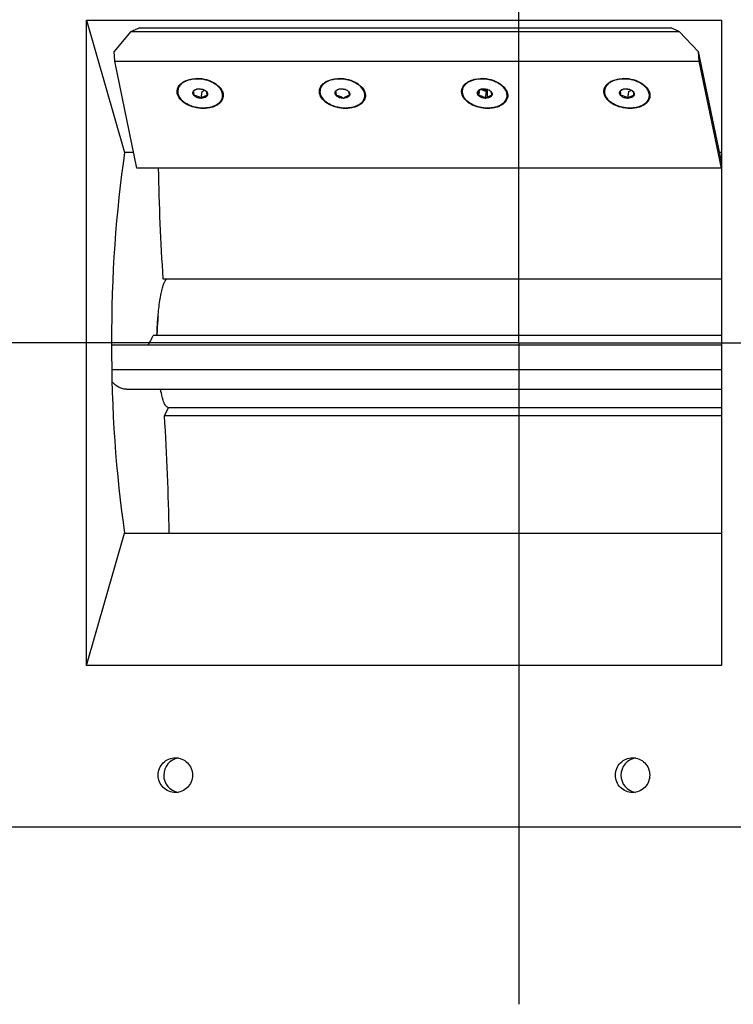
# Model space of a CAD drawing. Units: millimetres. Extents: x -1813 to 13729, y 788 to 6616.
# Drawn here: x 1875 to 2152, y 2107 to 2488 of the extents above; entities that cross this region are included whole.
import ezdxf

# ---------------------------------------------------------------- set-up
doc = ezdxf.new("R2010")
doc.units = ezdxf.units.MM
doc.header["$LTSCALE"] = 825
doc.layers.add('Grundriss', color=7, linetype='CONTINUOUS', lineweight=30)

msp = doc.modelspace()

# ---------------------------------------------------------------- linework, layer by layer
at = {"layer": 'Grundriss', "lineweight": 30}
for p, q in [((2068.51, 2363.25), (2068.51, 2619.54)), ((1900.85, 2238.25), (1900.85, 2488.25)), ((1900.85, 2488.25), (1915.64, 2437.04)), ((1900.85, 2488.25), (2147.05, 2488.25)), ((2147.05, 2488.25), (2147.05, 2238.25)), ((1917.93, 2483.72), (1911.57, 2476.19)), ((1921.56, 2485.25), (1917.93, 2483.72)), ((2130.76, 2483.72), (1917.93, 2483.72)), ((1921.56, 2485.25), (2127.58, 2485.25)), ((2130.76, 2483.72), (2127.58, 2485.25)), ((2138.07, 2476.19), (2130.76, 2483.72)), ((1911.8, 2472.44), (1911.57, 2476.19)), ((2138.07, 2476.19), (2138.31, 2472.44)), ((2138.07, 2476.19), (2147.05, 2432.82)), ((1920.4, 2430.91), (1911.8, 2472.44)), ((1911.8, 2472.44), (2138.31, 2472.44)), ((2138.31, 2472.44), (2146.9, 2430.91)), ((2050.78, 2465.16), (2051.37, 2465.33)), ((2054.08, 2465.62), (2054.1, 2465.62)), ((1945.32, 2457.98), (1945.72, 2460.67)), ((1945.72, 2460.67), (1946.77, 2461.09)), ((1950.75, 2463.7), (1950.75, 2463.7)), ((2005.89, 2463.7), (2005.9, 2463.7)), ((2052.97, 2458.91), (2053.32, 2461.3)), ((2053.67, 2461.48), (2056.01, 2460.67)), ((2053.92, 2461.59), (2053.93, 2461.58)), ((2053.93, 2461.58), (2053.93, 2461.58)), ((2055.62, 2457.98), (2056.01, 2460.67)), ((2056.37, 2458.52), (2056.33, 2461.1)), ((2061.04, 2463.7), (2061.05, 2463.7)), ((2110.77, 2457.98), (2111.16, 2460.67)), ((2111.16, 2460.67), (2112.21, 2461.09)), ((2116.19, 2463.7), (2116.2, 2463.7)), ((1946.11, 2454.19), (1946.11, 2454.19)), ((2001.26, 2454.19), (2001.25, 2454.19)), ((2056.41, 2454.19), (2056.4, 2454.19)), ((2111.56, 2454.19), (2111.55, 2454.19)), ((1919.13, 2437.04), (1915.64, 2437.04)), ((2147.05, 2437.04), (2146.17, 2437.04)), ((2146.9, 2430.91), (1920.4, 2430.91)), ((2146.9, 2430.91), (2147.05, 2431.9)), ((1930.48, 2388.04), (2147.05, 2388.04)), ((2147.05, 2366.08), (1926.69, 2366.08)), ((2068.51, 2363.25), (1812.22, 2363.25)), ((1910.55, 2362.41), (2147.05, 2362.41)), ((2068.51, 2363.25), (2068.51, 2106.96)), ((2068.51, 2363.25), (2324.8, 2363.25)), ((2147.05, 2352.84), (1910.65, 2352.84)), ((1916.35, 2345.24), (2147.05, 2345.24)), ((1931.12, 2334.94), (1932.65, 2338.25)), ((2147.05, 2334.94), (1931.12, 2334.94)), ((1932.59, 2338.25), (2147.05, 2338.25)), ((1900.85, 2238.25), (1915.64, 2289.46)), ((1915.64, 2289.46), (2147.05, 2289.46)), ((2147.05, 2238.25), (1900.85, 2238.25)), ((1839.29, 2175.75), (2271.11, 2175.75))]:
    msp.add_line(p, q, dxfattribs=at)
for centre, radius, start, end in [((2053.64, 2455.04), 10.55, 102.4945, 105.7879), ((1944.42, 2458.34), 3.35, 103.9001, 105.7242), ((1944.44, 2459.16), 2.56, 108.6582, 111.0698), ((1946.22, 2468.61), 7.09, 257.786, 265.8324), ((1945.02, 2458.26), 3.33, 57.6833, 59.4065), ((1999.57, 2458.34), 3.35, 103.8977, 105.7242), ((1999.58, 2459.16), 2.56, 108.6552, 111.0703), ((2001.36, 2468.56), 7.04, 257.3995, 257.7892), ((2001.37, 2468.61), 7.09, 257.786, 265.8324), ((1999.23, 2457.09), 4.83, 55.7482, 56.942), ((2000.17, 2458.26), 3.33, 57.6833, 59.4097), ((2054.72, 2458.34), 3.35, 103.9001, 105.7242), ((2054.73, 2459.16), 2.56, 108.6582, 111.0698), ((2056.52, 2468.61), 7.09, 257.786, 265.8324), ((2055.32, 2458.26), 3.33, 57.6833, 59.4065), ((2109.87, 2458.34), 3.35, 103.8977, 105.7242), ((2109.88, 2459.16), 2.56, 108.6552, 111.0703), ((2111.67, 2468.61), 7.09, 257.786, 265.8324), ((2110.47, 2458.26), 3.33, 57.6833, 59.4065), ((2859.94, 2448.44), 931.42, 181.07833, 183.71795), ((1019.22, 2276.46), 913.77, 0.81521, 3.66936)]:
    msp.add_arc(centre, radius, start, end, dxfattribs=at)
for centre, major_axis, ratio, start_param, end_param in [((1944.5, 2363.25), (0, 140), 0.242513, 1.015624, 2.125969), ((1937.45, 2195.75), (0.61, 6.72), 0.984558, 0.252939, 3.071066), ((2114.72, 2195.75), (0.61, 6.72), 0.984558, 0.252939, 3.071066)]:
    msp.add_ellipse(centre, major_axis=major_axis, ratio=ratio, start_param=start_param, end_param=end_param, dxfattribs=at)
for points, knots in [([(1946.11, 2454.19), (1945.1, 2454.19), (1943.12, 2454.41), (1940.38, 2455.34), (1938.11, 2456.76), (1936.78, 2458.33), (1936.25, 2459.7), (1936.12, 2460.7), (1936.27, 2461.68), (1936.83, 2462.95), (1938.23, 2464.3), (1939.68, 2464.92), (1940.49, 2465.16)], [0, 0, 0, 0, 0.153402, 0.303192, 0.439965, 0.558479, 0.611643, 0.662042, 0.711467, 0.761918, 0.871851, 1, 1, 1, 1]), ([(1943.78, 2465.47), (1942.62, 2465.47), (1940.92, 2465.25), (1938.91, 2464.44), (1937.71, 2463.65), (1936.83, 2462.67), (1936.3, 2461.55), (1936.18, 2460.34), (1936.37, 2459.56), (1936.51, 2459.18)], [0, 0, 0, 0, 0.306353, 0.444533, 0.570164, 0.684061, 0.789651, 0.89275, 1, 1, 1, 1]), ([(1938.43, 2464.34), (1938.58, 2464.43), (1939.23, 2464.78), (1939.93, 2465.04), (1940.47, 2465.19)], [0, 0, 0, 0, 0.238698, 1, 1, 1, 1]), ([(1940.47, 2465.19), (1940.73, 2465.27), (1941.82, 2465.53), (1942.94, 2465.63), (1943.78, 2465.62)], [0, 0, 0, 0, 0.240621, 1, 1, 1, 1]), ([(1943.78, 2465.62), (1945.03, 2465.62), (1947.47, 2465.29), (1949.74, 2464.33), (1950.75, 2463.7)], [0, 0, 0, 0, 0.512207, 1, 1, 1, 1]), ([(1950.73, 2463.67), (1949.74, 2464.31), (1947.46, 2465.28), (1945.03, 2465.61), (1943.78, 2465.61)], [0, 0, 0, 0, 0.487068, 1, 1, 1, 1]), ([(1952.92, 2456.92), (1953.21, 2457.32), (1953.65, 2458.24), (1953.68, 2459.8), (1953.06, 2461.33), (1951.89, 2462.71), (1950.26, 2463.88), (1947.58, 2465.09), (1945.3, 2465.47), (1943.78, 2465.47)], [0, 0, 0, 0, 0.099313, 0.196552, 0.301167, 0.419167, 0.551774, 0.69645, 1, 1, 1, 1]), ([(2001.25, 2454.19), (2000.25, 2454.19), (1998.27, 2454.41), (1995.53, 2455.34), (1993.26, 2456.76), (1991.93, 2458.33), (1991.4, 2459.7), (1991.27, 2460.7), (1991.42, 2461.68), (1991.98, 2462.95), (1993.38, 2464.3), (1994.83, 2464.92), (1995.64, 2465.16)], [0, 0, 0, 0, 0.153402, 0.303192, 0.439965, 0.558479, 0.611643, 0.662042, 0.711467, 0.761918, 0.871851, 1, 1, 1, 1]), ([(1998.92, 2465.47), (1997.77, 2465.47), (1996.07, 2465.25), (1994.06, 2464.44), (1992.86, 2463.65), (1991.98, 2462.67), (1991.45, 2461.55), (1991.33, 2460.34), (1991.51, 2459.56), (1991.66, 2459.18)], [0, 0, 0, 0, 0.306353, 0.444533, 0.570164, 0.684061, 0.789651, 0.89275, 1, 1, 1, 1]), ([(1993.58, 2464.34), (1993.73, 2464.43), (1994.38, 2464.78), (1995.08, 2465.04), (1995.62, 2465.19)], [0, 0, 0, 0, 0.238698, 1, 1, 1, 1]), ([(1995.62, 2465.19), (1995.88, 2465.27), (1996.96, 2465.53), (1998.09, 2465.63), (1998.93, 2465.62)], [0, 0, 0, 0, 0.240621, 1, 1, 1, 1]), ([(2008.07, 2456.92), (2008.36, 2457.32), (2008.8, 2458.24), (2008.83, 2459.8), (2008.21, 2461.33), (2007.04, 2462.71), (2005.41, 2463.88), (2002.73, 2465.09), (2000.45, 2465.47), (1998.92, 2465.47)], [0, 0, 0, 0, 0.099313, 0.196552, 0.301167, 0.419167, 0.551774, 0.69645, 1, 1, 1, 1]), ([(1998.93, 2465.62), (2000.18, 2465.62), (2002.61, 2465.29), (2004.89, 2464.33), (2005.89, 2463.7)], [0, 0, 0, 0, 0.512207, 1, 1, 1, 1]), ([(2005.88, 2463.67), (2004.89, 2464.31), (2002.61, 2465.28), (2000.18, 2465.61), (1998.93, 2465.61)], [0, 0, 0, 0, 0.487068, 1, 1, 1, 1]), ([(2056.4, 2454.19), (2055.4, 2454.19), (2053.42, 2454.41), (2050.67, 2455.34), (2048.41, 2456.76), (2047.08, 2458.33), (2046.54, 2459.7), (2046.42, 2460.7), (2046.57, 2461.68), (2047.13, 2462.95), (2048.53, 2464.3), (2049.98, 2464.92), (2050.78, 2465.16)], [0, 0, 0, 0, 0.153402, 0.303192, 0.439965, 0.558479, 0.611643, 0.662042, 0.711467, 0.761918, 0.871851, 1, 1, 1, 1]), ([(2054.07, 2465.47), (2052.99, 2465.47), (2051.4, 2465.28), (2049.49, 2464.58), (2048.32, 2463.88), (2047.4, 2463.02), (2046.78, 2462.03), (2046.49, 2460.94), (2046.56, 2459.81), (2046.98, 2458.69), (2047.99, 2457.21), (2050.01, 2455.66), (2053.02, 2454.5), (2055.26, 2454.21), (2056.4, 2454.21)], [0, 0, 0, 0, 0.142998, 0.208181, 0.267991, 0.322516, 0.372793, 0.420841, 0.4693, 0.520685, 0.576728, 0.704347, 0.849233, 1, 1, 1, 1]), ([(2048.73, 2464.34), (2048.88, 2464.43), (2049.53, 2464.78), (2050.23, 2465.04), (2050.77, 2465.19)], [0, 0, 0, 0, 0.238699, 1, 1, 1, 1]), ([(2051.36, 2465.34), (2051.58, 2465.39), (2052.47, 2465.56), (2053.39, 2465.63), (2054.08, 2465.62)], [0, 0, 0, 0, 0.243048, 1, 1, 1, 1]), ([(2063.22, 2456.92), (2063.51, 2457.32), (2063.95, 2458.24), (2063.98, 2459.8), (2063.36, 2461.33), (2062.19, 2462.71), (2060.56, 2463.88), (2057.88, 2465.09), (2055.6, 2465.47), (2054.07, 2465.47)], [0, 0, 0, 0, 0.099313, 0.196552, 0.301167, 0.419167, 0.551774, 0.69645, 1, 1, 1, 1]), ([(2061.03, 2463.67), (2060.03, 2464.31), (2057.76, 2465.28), (2055.33, 2465.61), (2054.08, 2465.61)], [0, 0, 0, 0, 0.487068, 1, 1, 1, 1]), ([(2054.1, 2465.62), (2055.34, 2465.62), (2057.77, 2465.28), (2060.05, 2464.33), (2061.04, 2463.7)], [0, 0, 0, 0, 0.512244, 1, 1, 1, 1]), ([(2111.55, 2454.19), (2110.55, 2454.19), (2108.57, 2454.41), (2105.82, 2455.34), (2103.56, 2456.76), (2102.23, 2458.33), (2101.69, 2459.7), (2101.57, 2460.7), (2101.72, 2461.68), (2102.28, 2462.95), (2103.68, 2464.3), (2105.13, 2464.92), (2105.93, 2465.16)], [0, 0, 0, 0, 0.153402, 0.303192, 0.439965, 0.558479, 0.611643, 0.662042, 0.711467, 0.761918, 0.871851, 1, 1, 1, 1]), ([(2109.22, 2465.47), (2108.07, 2465.47), (2106.37, 2465.25), (2104.36, 2464.44), (2103.16, 2463.65), (2102.27, 2462.67), (2101.75, 2461.55), (2101.63, 2460.34), (2101.81, 2459.56), (2101.96, 2459.18)], [0, 0, 0, 0, 0.306353, 0.444533, 0.570164, 0.684061, 0.789651, 0.89275, 1, 1, 1, 1]), ([(2103.88, 2464.34), (2104.03, 2464.43), (2104.68, 2464.78), (2105.38, 2465.04), (2105.92, 2465.19)], [0, 0, 0, 0, 0.238698, 1, 1, 1, 1]), ([(2105.92, 2465.19), (2106.18, 2465.27), (2107.26, 2465.53), (2108.38, 2465.63), (2109.23, 2465.62)], [0, 0, 0, 0, 0.240621, 1, 1, 1, 1]), ([(2118.37, 2456.92), (2118.66, 2457.32), (2119.1, 2458.24), (2119.13, 2459.8), (2118.51, 2461.33), (2117.33, 2462.71), (2115.71, 2463.88), (2113.03, 2465.09), (2110.75, 2465.47), (2109.22, 2465.47)], [0, 0, 0, 0, 0.099313, 0.196552, 0.301167, 0.419167, 0.551774, 0.69645, 1, 1, 1, 1]), ([(2109.23, 2465.62), (2110.48, 2465.62), (2112.91, 2465.29), (2115.19, 2464.33), (2116.19, 2463.7)], [0, 0, 0, 0, 0.512207, 1, 1, 1, 1]), ([(2116.18, 2463.67), (2115.18, 2464.31), (2112.91, 2465.28), (2110.48, 2465.61), (2109.23, 2465.61)], [0, 0, 0, 0, 0.487068, 1, 1, 1, 1]), ([(1936.08, 2459.84), (1935.99, 2460.26), (1935.95, 2461.13), (1936.37, 2462.39), (1937.23, 2463.5), (1938, 2464.08), (1938.43, 2464.34)], [0, 0, 0, 0, 0.235789, 0.471332, 0.722516, 1, 1, 1, 1]), ([(1942.67, 2458.91), (1942.4, 2459.16), (1942.07, 2459.62), (1942.06, 2460.33), (1942.2, 2460.63), (1942.29, 2460.77)], [0, 0, 0, 0, 0.529989, 0.763423, 1, 1, 1, 1]), ([(1942.29, 2460.77), (1942.35, 2460.86), (1942.67, 2461.23), (1943.14, 2461.45), (1943.51, 2461.56)], [0, 0, 0, 0, 0.224, 1, 1, 1, 1]), ([(1942.29, 2460.77), (1942.38, 2460.85), (1942.76, 2461.15), (1943.18, 2461.42), (1943.52, 2461.55)], [0, 0, 0, 0, 0.262678, 1, 1, 1, 1]), ([(1942.67, 2458.91), (1942.64, 2459.32), (1942.59, 2459.87), (1942.44, 2460.49), (1942.34, 2460.7), (1942.29, 2460.77)], [0, 0, 0, 0, 0.64535, 0.860287, 1, 1, 1, 1]), ([(1943.61, 2461.59), (1943.69, 2461.6), (1944, 2461.67), (1944.32, 2461.7), (1944.56, 2461.7)], [0, 0, 0, 0, 0.242181, 1, 1, 1, 1]), ([(1944.56, 2461.7), (1944.75, 2461.7), (1945.49, 2461.65), (1946.24, 2461.41), (1946.71, 2461.13)], [0, 0, 0, 0, 0.255814, 1, 1, 1, 1]), ([(1950.73, 2463.67), (1951.32, 2463.28), (1952.37, 2462.44), (1953.47, 2460.86), (1953.86, 2459.13), (1953.45, 2457.44), (1952.3, 2456.03), (1950.6, 2454.98), (1948.47, 2454.33), (1946.92, 2454.19), (1946.11, 2454.19)], [0, 0, 0, 0, 0.135926, 0.255583, 0.362491, 0.465955, 0.577146, 0.703242, 0.845392, 1, 1, 1, 1]), ([(1946.8, 2461.08), (1946.84, 2461.05), (1946.98, 2460.96), (1947.12, 2460.85), (1947.21, 2460.77)], [0, 0, 0, 0, 0.258092, 1, 1, 1, 1]), ([(1947.21, 2460.77), (1947.26, 2460.7), (1947.36, 2460.49), (1947.52, 2459.87), (1947.56, 2459.32), (1947.59, 2458.91)], [0, 0, 0, 0, 0.139713, 0.35465, 1, 1, 1, 1]), ([(1947.21, 2460.77), (1947.28, 2460.71), (1947.51, 2460.47), (1947.68, 2460.19), (1947.75, 2459.96)], [0, 0, 0, 0, 0.27127, 1, 1, 1, 1]), ([(1950.75, 2463.7), (1950.91, 2463.59), (1951.52, 2463.18), (1952.09, 2462.69), (1952.46, 2462.29)], [0, 0, 0, 0, 0.261539, 1, 1, 1, 1]), ([(1952.46, 2462.29), (1952.63, 2462.11), (1953.23, 2461.39), (1953.67, 2460.51), (1953.8, 2459.84)], [0, 0, 0, 0, 0.270214, 1, 1, 1, 1]), ([(1991.23, 2459.84), (1991.14, 2460.26), (1991.1, 2461.13), (1991.52, 2462.39), (1992.38, 2463.5), (1993.15, 2464.08), (1993.58, 2464.34)], [0, 0, 0, 0, 0.235789, 0.471332, 0.722516, 1, 1, 1, 1]), ([(1997.82, 2458.91), (1997.55, 2459.16), (1997.22, 2459.62), (1997.21, 2460.33), (1997.34, 2460.63), (1997.44, 2460.77)], [0, 0, 0, 0, 0.529989, 0.763423, 1, 1, 1, 1]), ([(1997.44, 2460.77), (1997.5, 2460.86), (1997.82, 2461.23), (1998.29, 2461.45), (1998.66, 2461.56)], [0, 0, 0, 0, 0.224, 1, 1, 1, 1]), ([(1997.44, 2460.77), (1997.53, 2460.85), (1997.91, 2461.15), (1998.33, 2461.42), (1998.67, 2461.55)], [0, 0, 0, 0, 0.262677, 1, 1, 1, 1]), ([(1997.82, 2458.91), (1997.79, 2459.32), (1997.74, 2459.87), (1997.59, 2460.49), (1997.49, 2460.7), (1997.44, 2460.77)], [0, 0, 0, 0, 0.64535, 0.860287, 1, 1, 1, 1]), ([(1998.76, 2461.59), (1998.84, 2461.6), (1999.15, 2461.67), (1999.47, 2461.7), (1999.71, 2461.7)], [0, 0, 0, 0, 0.242183, 1, 1, 1, 1]), ([(1999.71, 2461.7), (1999.9, 2461.7), (2000.64, 2461.65), (2001.38, 2461.41), (2001.86, 2461.13)], [0, 0, 0, 0, 0.255812, 1, 1, 1, 1]), ([(2005.88, 2463.67), (2006.47, 2463.28), (2007.52, 2462.44), (2008.61, 2460.86), (2009.01, 2459.13), (2008.6, 2457.44), (2007.45, 2456.03), (2005.74, 2454.98), (2003.62, 2454.33), (2002.07, 2454.19), (2001.26, 2454.19)], [0, 0, 0, 0, 0.135926, 0.255583, 0.362491, 0.465955, 0.577146, 0.703242, 0.845392, 1, 1, 1, 1]), ([(2001.95, 2461.08), (2001.99, 2461.05), (2002.13, 2460.96), (2002.27, 2460.85), (2002.36, 2460.77)], [0, 0, 0, 0, 0.258092, 1, 1, 1, 1]), ([(2002.36, 2460.77), (2002.41, 2460.7), (2002.51, 2460.49), (2002.67, 2459.87), (2002.71, 2459.32), (2002.74, 2458.91)], [0, 0, 0, 0, 0.139713, 0.35465, 1, 1, 1, 1]), ([(2002.36, 2460.77), (2002.63, 2460.52), (2002.96, 2460.06), (2002.97, 2459.35), (2002.83, 2459.05), (2002.74, 2458.91)], [0, 0, 0, 0, 0.529989, 0.763423, 1, 1, 1, 1]), ([(2005.9, 2463.7), (2006.06, 2463.59), (2006.67, 2463.18), (2007.24, 2462.69), (2007.61, 2462.29)], [0, 0, 0, 0, 0.261539, 1, 1, 1, 1]), ([(2007.61, 2462.29), (2007.78, 2462.11), (2008.38, 2461.39), (2008.81, 2460.51), (2008.95, 2459.84)], [0, 0, 0, 0, 0.270214, 1, 1, 1, 1]), ([(2046.38, 2459.84), (2046.29, 2460.26), (2046.25, 2461.13), (2046.67, 2462.39), (2047.53, 2463.5), (2048.3, 2464.08), (2048.73, 2464.34)], [0, 0, 0, 0, 0.235789, 0.471332, 0.722516, 1, 1, 1, 1]), ([(2052.97, 2458.91), (2052.7, 2459.16), (2052.37, 2459.62), (2052.36, 2460.33), (2052.49, 2460.63), (2052.59, 2460.77)], [0, 0, 0, 0, 0.529989, 0.763423, 1, 1, 1, 1]), ([(2052.59, 2460.77), (2052.65, 2460.86), (2052.97, 2461.23), (2053.44, 2461.45), (2053.81, 2461.56)], [0, 0, 0, 0, 0.224, 1, 1, 1, 1]), ([(2052.59, 2460.77), (2052.68, 2460.85), (2053.06, 2461.15), (2053.48, 2461.42), (2053.81, 2461.55)], [0, 0, 0, 0, 0.262678, 1, 1, 1, 1]), ([(2052.97, 2458.91), (2052.94, 2459.32), (2052.89, 2459.87), (2052.74, 2460.49), (2052.64, 2460.7), (2052.59, 2460.77)], [0, 0, 0, 0, 0.64535, 0.860287, 1, 1, 1, 1]), ([(2053.91, 2461.59), (2053.99, 2461.6), (2054.3, 2461.67), (2054.62, 2461.7), (2054.86, 2461.7)], [0, 0, 0, 0, 0.242181, 1, 1, 1, 1]), ([(2053.93, 2461.58), (2054.12, 2461.5), (2054.89, 2461.22), (2055.71, 2461.1), (2056.33, 2461.1)], [0, 0, 0, 0, 0.245794, 1, 1, 1, 1]), ([(2054.86, 2461.7), (2055.05, 2461.7), (2055.79, 2461.65), (2056.53, 2461.41), (2057.01, 2461.13)], [0, 0, 0, 0, 0.255814, 1, 1, 1, 1]), ([(2061.03, 2463.67), (2061.62, 2463.28), (2062.67, 2462.44), (2063.76, 2460.86), (2064.16, 2459.13), (2063.75, 2457.44), (2062.6, 2456.03), (2060.89, 2454.98), (2058.77, 2454.33), (2057.22, 2454.19), (2056.41, 2454.19)], [0, 0, 0, 0, 0.135926, 0.255583, 0.362491, 0.465955, 0.577146, 0.703242, 0.845392, 1, 1, 1, 1]), ([(2057.1, 2461.08), (2057.14, 2461.05), (2057.28, 2460.96), (2057.42, 2460.85), (2057.51, 2460.77)], [0, 0, 0, 0, 0.258092, 1, 1, 1, 1]), ([(2057.51, 2460.77), (2057.56, 2460.7), (2057.66, 2460.49), (2057.82, 2459.87), (2057.86, 2459.32), (2057.89, 2458.91)], [0, 0, 0, 0, 0.139713, 0.35465, 1, 1, 1, 1]), ([(2057.51, 2460.77), (2057.78, 2460.52), (2058.11, 2460.06), (2058.12, 2459.35), (2057.98, 2459.05), (2057.89, 2458.91)], [0, 0, 0, 0, 0.529989, 0.763423, 1, 1, 1, 1]), ([(2061.05, 2463.7), (2061.21, 2463.59), (2061.82, 2463.18), (2062.39, 2462.69), (2062.76, 2462.29)], [0, 0, 0, 0, 0.261539, 1, 1, 1, 1]), ([(2062.76, 2462.29), (2062.93, 2462.11), (2063.53, 2461.39), (2063.96, 2460.51), (2064.1, 2459.84)], [0, 0, 0, 0, 0.270214, 1, 1, 1, 1]), ([(2101.53, 2459.84), (2101.44, 2460.26), (2101.4, 2461.13), (2101.82, 2462.39), (2102.67, 2463.5), (2103.45, 2464.08), (2103.88, 2464.34)], [0, 0, 0, 0, 0.235789, 0.471332, 0.722516, 1, 1, 1, 1]), ([(2108.12, 2458.91), (2107.85, 2459.16), (2107.52, 2459.62), (2107.51, 2460.33), (2107.64, 2460.63), (2107.73, 2460.77)], [0, 0, 0, 0, 0.529989, 0.763423, 1, 1, 1, 1]), ([(2107.73, 2460.77), (2107.8, 2460.86), (2108.12, 2461.23), (2108.59, 2461.45), (2108.96, 2461.56)], [0, 0, 0, 0, 0.224, 1, 1, 1, 1]), ([(2107.73, 2460.77), (2107.83, 2460.85), (2108.21, 2461.15), (2108.63, 2461.42), (2108.96, 2461.55)], [0, 0, 0, 0, 0.262677, 1, 1, 1, 1]), ([(2108.12, 2458.91), (2108.09, 2459.32), (2108.04, 2459.87), (2107.89, 2460.49), (2107.79, 2460.7), (2107.73, 2460.77)], [0, 0, 0, 0, 0.64535, 0.860287, 1, 1, 1, 1]), ([(2109.06, 2461.59), (2109.14, 2461.6), (2109.45, 2461.67), (2109.76, 2461.7), (2110, 2461.7)], [0, 0, 0, 0, 0.242183, 1, 1, 1, 1]), ([(2110, 2461.7), (2110.2, 2461.7), (2110.94, 2461.65), (2111.68, 2461.41), (2112.16, 2461.13)], [0, 0, 0, 0, 0.255814, 1, 1, 1, 1]), ([(2116.18, 2463.67), (2116.77, 2463.28), (2117.82, 2462.44), (2118.91, 2460.86), (2119.31, 2459.13), (2118.9, 2457.44), (2117.75, 2456.03), (2116.04, 2454.98), (2113.92, 2454.33), (2112.37, 2454.19), (2111.56, 2454.19)], [0, 0, 0, 0, 0.135926, 0.255583, 0.362491, 0.465955, 0.577146, 0.703242, 0.845392, 1, 1, 1, 1]), ([(2112.25, 2461.08), (2112.29, 2461.05), (2112.43, 2460.96), (2112.56, 2460.85), (2112.66, 2460.77)], [0, 0, 0, 0, 0.258092, 1, 1, 1, 1]), ([(2112.66, 2460.77), (2112.71, 2460.7), (2112.81, 2460.49), (2112.97, 2459.87), (2113.01, 2459.32), (2113.04, 2458.91)], [0, 0, 0, 0, 0.139713, 0.35465, 1, 1, 1, 1]), ([(2112.66, 2460.77), (2112.72, 2460.71), (2112.95, 2460.47), (2113.13, 2460.19), (2113.2, 2459.96)], [0, 0, 0, 0, 0.27127, 1, 1, 1, 1]), ([(2116.2, 2463.7), (2116.36, 2463.59), (2116.97, 2463.18), (2117.54, 2462.69), (2117.91, 2462.29)], [0, 0, 0, 0, 0.261539, 1, 1, 1, 1]), ([(2117.91, 2462.29), (2118.08, 2462.11), (2118.68, 2461.39), (2119.11, 2460.51), (2119.25, 2459.84)], [0, 0, 0, 0, 0.270214, 1, 1, 1, 1]), ([(1953.8, 2459.84), (1953.88, 2459.47), (1953.93, 2458.71), (1953.63, 2457.59), (1953, 2456.57), (1952.05, 2455.69), (1950.84, 2454.97), (1948.88, 2454.25), (1946.07, 2453.91), (1942.67, 2454.35), (1940.01, 2455.38), (1938.24, 2456.57), (1936.92, 2457.83), (1936.25, 2459.03), (1936.08, 2459.84)], [0, 0, 0, 0, 0.048507, 0.096621, 0.146943, 0.20151, 0.261345, 0.326535, 0.469453, 0.620126, 0.765042, 0.831761, 0.893256, 1, 1, 1, 1]), ([(1936.51, 2459.18), (1936.8, 2458.45), (1937.83, 2457.03), (1940.12, 2455.47), (1942.97, 2454.46), (1945.05, 2454.21), (1946.11, 2454.21)], [0, 0, 0, 0, 0.206983, 0.450339, 0.720982, 1, 1, 1, 1]), ([(1945.32, 2457.98), (1944.94, 2458.3), (1944.31, 2458.71), (1943.36, 2458.92), (1942.89, 2458.93), (1942.67, 2458.91)], [0, 0, 0, 0, 0.518126, 0.765882, 1, 1, 1, 1]), ([(1945.32, 2457.98), (1944.83, 2457.98), (1943.87, 2458.14), (1943.01, 2458.61), (1942.67, 2458.91)], [0, 0, 0, 0, 0.522979, 1, 1, 1, 1]), ([(1947.59, 2458.91), (1947.42, 2458.93), (1947.05, 2458.92), (1946.47, 2458.76), (1945.88, 2458.43), (1945.51, 2458.14), (1945.32, 2457.98)], [0, 0, 0, 0, 0.206042, 0.441811, 0.711143, 1, 1, 1, 1]), ([(1947.59, 2458.91), (1947.49, 2458.76), (1947.14, 2458.41), (1946.35, 2458.06), (1945.68, 2457.98), (1945.32, 2457.98)], [0, 0, 0, 0, 0.211175, 0.578397, 1, 1, 1, 1]), ([(1946.11, 2454.21), (1946.82, 2454.21), (1949.27, 2454.4), (1951.88, 2455.49), (1952.92, 2456.92)], [0, 0, 0, 0, 0.289229, 1, 1, 1, 1]), ([(1947.75, 2459.96), (1947.81, 2459.78), (1947.84, 2459.41), (1947.7, 2459.06), (1947.59, 2458.91)], [0, 0, 0, 0, 0.499571, 1, 1, 1, 1]), ([(2008.95, 2459.84), (2009.03, 2459.47), (2009.08, 2458.71), (2008.78, 2457.59), (2008.14, 2456.57), (2007.2, 2455.69), (2005.99, 2454.97), (2004.03, 2454.25), (2001.22, 2453.91), (1997.82, 2454.35), (1995.16, 2455.38), (1993.39, 2456.57), (1992.07, 2457.83), (1991.39, 2459.03), (1991.23, 2459.84)], [0, 0, 0, 0, 0.048507, 0.096621, 0.146943, 0.20151, 0.261345, 0.326535, 0.469453, 0.620126, 0.765042, 0.831761, 0.893256, 1, 1, 1, 1]), ([(1991.66, 2459.18), (1991.94, 2458.45), (1992.98, 2457.03), (1995.27, 2455.47), (1998.11, 2454.46), (2000.2, 2454.21), (2001.25, 2454.21)], [0, 0, 0, 0, 0.206983, 0.450339, 0.720982, 1, 1, 1, 1]), ([(2000.47, 2457.98), (2000.09, 2458.3), (1999.46, 2458.71), (1998.51, 2458.92), (1998.04, 2458.93), (1997.82, 2458.91)], [0, 0, 0, 0, 0.518126, 0.765882, 1, 1, 1, 1]), ([(2000.47, 2457.98), (1999.98, 2457.98), (1999.02, 2458.14), (1998.15, 2458.61), (1997.82, 2458.91)], [0, 0, 0, 0, 0.522979, 1, 1, 1, 1]), ([(2002.74, 2458.91), (2002.57, 2458.93), (2002.2, 2458.92), (2001.62, 2458.76), (2001.03, 2458.43), (2000.66, 2458.14), (2000.47, 2457.98)], [0, 0, 0, 0, 0.206042, 0.441811, 0.711143, 1, 1, 1, 1]), ([(2002.74, 2458.91), (2002.64, 2458.76), (2002.29, 2458.41), (2001.5, 2458.06), (2000.83, 2457.98), (2000.47, 2457.98)], [0, 0, 0, 0, 0.211175, 0.578397, 1, 1, 1, 1]), ([(2001.25, 2454.21), (2001.97, 2454.21), (2004.42, 2454.4), (2007.03, 2455.49), (2008.07, 2456.92)], [0, 0, 0, 0, 0.289229, 1, 1, 1, 1]), ([(2064.1, 2459.84), (2064.18, 2459.47), (2064.23, 2458.71), (2063.93, 2457.59), (2063.29, 2456.57), (2062.35, 2455.69), (2061.14, 2454.97), (2059.18, 2454.25), (2056.37, 2453.91), (2052.97, 2454.35), (2050.31, 2455.38), (2048.54, 2456.57), (2047.22, 2457.83), (2046.54, 2459.03), (2046.38, 2459.84)], [0, 0, 0, 0, 0.048507, 0.096621, 0.146943, 0.20151, 0.261345, 0.326535, 0.469453, 0.620126, 0.765042, 0.831761, 0.893256, 1, 1, 1, 1]), ([(2055.62, 2457.98), (2055.24, 2458.3), (2054.6, 2458.71), (2053.66, 2458.92), (2053.19, 2458.93), (2052.97, 2458.91)], [0, 0, 0, 0, 0.518126, 0.765882, 1, 1, 1, 1]), ([(2055.62, 2457.98), (2055.13, 2457.98), (2054.17, 2458.14), (2053.3, 2458.61), (2052.97, 2458.91)], [0, 0, 0, 0, 0.522979, 1, 1, 1, 1]), ([(2057.89, 2458.91), (2057.72, 2458.93), (2057.35, 2458.92), (2056.76, 2458.76), (2056.18, 2458.43), (2055.81, 2458.14), (2055.62, 2457.98)], [0, 0, 0, 0, 0.206042, 0.441811, 0.711143, 1, 1, 1, 1]), ([(2057.89, 2458.91), (2057.79, 2458.76), (2057.44, 2458.41), (2056.65, 2458.06), (2055.98, 2457.98), (2055.62, 2457.98)], [0, 0, 0, 0, 0.211175, 0.578397, 1, 1, 1, 1]), ([(2056.4, 2454.21), (2057.12, 2454.21), (2059.57, 2454.4), (2062.18, 2455.49), (2063.22, 2456.92)], [0, 0, 0, 0, 0.289229, 1, 1, 1, 1]), ([(2119.25, 2459.84), (2119.33, 2459.47), (2119.37, 2458.71), (2119.08, 2457.59), (2118.44, 2456.57), (2117.5, 2455.69), (2116.29, 2454.97), (2114.33, 2454.25), (2111.52, 2453.91), (2108.11, 2454.35), (2105.46, 2455.38), (2103.69, 2456.57), (2102.37, 2457.83), (2101.69, 2459.03), (2101.53, 2459.84)], [0, 0, 0, 0, 0.048507, 0.096621, 0.146943, 0.20151, 0.261345, 0.326535, 0.469453, 0.620126, 0.765042, 0.831761, 0.893256, 1, 1, 1, 1]), ([(2101.96, 2459.18), (2102.24, 2458.45), (2103.28, 2457.03), (2105.56, 2455.47), (2108.41, 2454.46), (2110.5, 2454.21), (2111.55, 2454.21)], [0, 0, 0, 0, 0.206983, 0.450339, 0.720982, 1, 1, 1, 1]), ([(2110.77, 2457.98), (2110.39, 2458.3), (2109.75, 2458.71), (2108.81, 2458.92), (2108.34, 2458.93), (2108.12, 2458.91)], [0, 0, 0, 0, 0.518126, 0.765882, 1, 1, 1, 1]), ([(2110.77, 2457.98), (2110.27, 2457.98), (2109.32, 2458.14), (2108.45, 2458.61), (2108.12, 2458.91)], [0, 0, 0, 0, 0.522979, 1, 1, 1, 1]), ([(2113.04, 2458.91), (2112.87, 2458.93), (2112.5, 2458.92), (2111.91, 2458.76), (2111.33, 2458.43), (2110.96, 2458.14), (2110.77, 2457.98)], [0, 0, 0, 0, 0.206042, 0.441811, 0.711143, 1, 1, 1, 1]), ([(2113.04, 2458.91), (2112.94, 2458.76), (2112.59, 2458.41), (2111.8, 2458.06), (2111.13, 2457.98), (2110.77, 2457.98)], [0, 0, 0, 0, 0.211175, 0.578397, 1, 1, 1, 1]), ([(2111.55, 2454.21), (2112.27, 2454.21), (2114.72, 2454.4), (2117.33, 2455.49), (2118.37, 2456.92)], [0, 0, 0, 0, 0.289229, 1, 1, 1, 1]), ([(2113.2, 2459.96), (2113.25, 2459.78), (2113.29, 2459.41), (2113.14, 2459.06), (2113.04, 2458.91)], [0, 0, 0, 0, 0.499571, 1, 1, 1, 1]), ([(1928.28, 2366.08), (1928.33, 2368.5), (1928.53, 2373.05), (1929.09, 2378.46), (1929.74, 2382.19), (1930.25, 2384.4), (1930.81, 2386.13), (1931.26, 2387.09), (1931.52, 2387.47)], [0, 0, 0, 0, 0.333297, 0.626185, 0.749511, 0.853946, 0.937727, 1, 1, 1, 1]), ([(1931.52, 2387.47), (1931.56, 2387.53), (1931.71, 2387.74), (1931.9, 2387.94), (1932.05, 2388.05)], [0, 0, 0, 0, 0.283345, 1, 1, 1, 1]), ([(1928.17, 2366.08), (1928.19, 2366.74), (1928.27, 2369.25), (1928.44, 2371.76), (1928.64, 2373.61)], [0, 0, 0, 0, 0.261862, 1, 1, 1, 1]), ([(1928.63, 2373.53), (1928.57, 2372.95), (1928.34, 2370.47), (1928.22, 2367.98), (1928.17, 2366.08)], [0, 0, 0, 0, 0.236008, 1, 1, 1, 1]), ([(1924.79, 2362.37), (1924.95, 2362.65), (1925.63, 2363.86), (1926.25, 2365.11), (1926.69, 2366.08)], [0, 0, 0, 0, 0.23552, 1, 1, 1, 1]), ([(1916.35, 2345.24), (1915.88, 2345.24), (1914.9, 2345.37), (1913.47, 2345.94), (1912.06, 2346.89), (1911.2, 2347.7), (1910.76, 2348.15)], [0, 0, 0, 0, 0.218831, 0.451341, 0.708955, 1, 1, 1, 1]), ([(1932.59, 2338.25), (1932.45, 2338.25), (1932.13, 2338.35), (1931.71, 2338.73), (1931.32, 2339.32), (1930.93, 2340.11), (1930.56, 2341.11), (1930.06, 2342.83), (1929.77, 2344.23), (1929.59, 2345.23)], [0, 0, 0, 0, 0.054479, 0.122174, 0.210275, 0.321509, 0.456658, 0.615449, 1, 1, 1, 1]), ([(1928.67, 2195.75), (1928.67, 2196.63), (1929.01, 2198.4), (1930.49, 2200.64), (1932.7, 2202.15), (1934.45, 2202.5), (1935.31, 2202.5)], [0, 0, 0, 0, 0.25182, 0.502515, 0.751772, 1, 1, 1, 1]), ([(1935.31, 2202.5), (1936.18, 2202.5), (1937.93, 2202.15), (1940.14, 2200.64), (1941.62, 2198.4), (1941.96, 2196.63), (1941.96, 2195.75)], [0, 0, 0, 0, 0.248217, 0.497474, 0.74818, 1, 1, 1, 1]), ([(2105.93, 2195.75), (2105.93, 2196.63), (2106.28, 2198.4), (2107.75, 2200.64), (2109.96, 2202.15), (2111.71, 2202.5), (2112.58, 2202.5)], [0, 0, 0, 0, 0.25182, 0.502515, 0.751772, 1, 1, 1, 1]), ([(2112.58, 2202.5), (2113.44, 2202.5), (2115.2, 2202.15), (2117.41, 2200.64), (2118.88, 2198.4), (2119.23, 2196.63), (2119.23, 2195.75)], [0, 0, 0, 0, 0.248217, 0.497474, 0.74818, 1, 1, 1, 1]), ([(1935.31, 2189), (1934.45, 2189), (1932.7, 2189.35), (1930.49, 2190.86), (1929.01, 2193.1), (1928.67, 2194.87), (1928.67, 2195.75)], [0, 0, 0, 0, 0.248217, 0.497474, 0.74818, 1, 1, 1, 1]), ([(1941.96, 2195.75), (1941.96, 2194.87), (1941.62, 2193.1), (1940.14, 2190.86), (1937.93, 2189.35), (1936.18, 2189), (1935.31, 2189)], [0, 0, 0, 0, 0.25182, 0.502515, 0.751772, 1, 1, 1, 1]), ([(2112.58, 2189), (2111.71, 2189), (2109.96, 2189.35), (2107.75, 2190.86), (2106.28, 2193.1), (2105.93, 2194.87), (2105.93, 2195.75)], [0, 0, 0, 0, 0.248217, 0.497474, 0.74818, 1, 1, 1, 1]), ([(2119.23, 2195.75), (2119.23, 2194.87), (2118.88, 2193.1), (2117.41, 2190.86), (2115.2, 2189.35), (2113.44, 2189), (2112.58, 2189)], [0, 0, 0, 0, 0.25182, 0.502515, 0.751772, 1, 1, 1, 1])]:
    msp.add_open_spline(points, degree=3, knots=knots, dxfattribs=at)
for points in [[(1946.8, 2461.08), (1946.94, 2460.98), (1947.08, 2460.88), (1947.21, 2460.77)], [(2001.95, 2461.08), (2002.09, 2460.98), (2002.23, 2460.88), (2002.36, 2460.77)], [(2057.1, 2461.08), (2057.24, 2460.98), (2057.38, 2460.88), (2057.51, 2460.77)], [(2112.25, 2461.08), (2112.39, 2460.98), (2112.53, 2460.88), (2112.66, 2460.77)]]:
    msp.add_open_spline(points, degree=3, dxfattribs=at)

doc.saveas('drawing.dxf')
